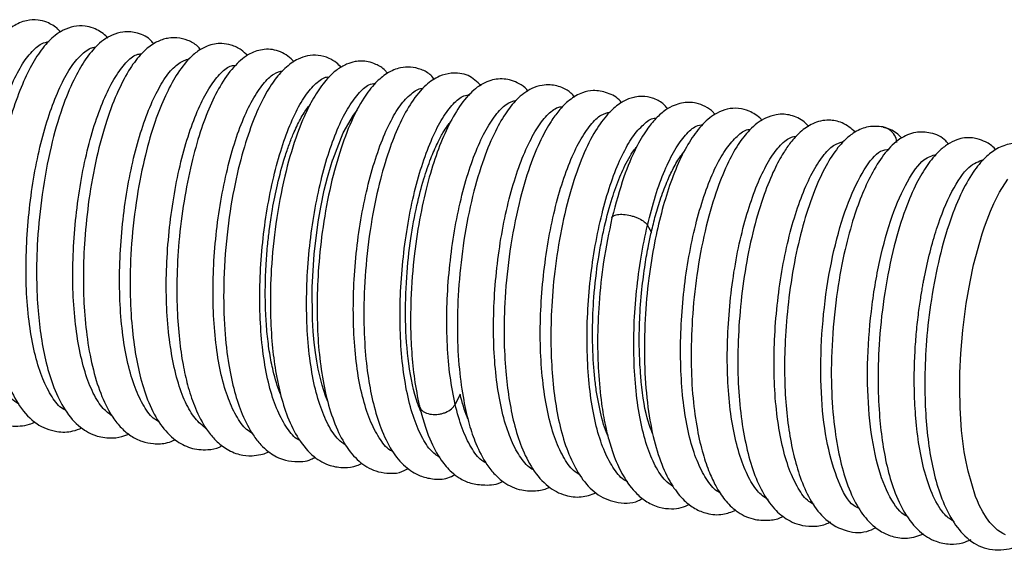
# Paper-space layout '_Dimetric' of a CAD drawing. Units: millimetres. Extents: x -513 to 39, y 4 to 199.
# Drawn here: x -158 to -79, y 39 to 82 of the extents above; entities that cross this region are included whole.
import ezdxf

# ---------------------------------------------------------------- set-up
doc = ezdxf.new("R2010")
doc.units = ezdxf.units.MM

psp = doc.layouts.new('_Dimetric')

# ---------------------------------------------------------------- linework, layer by layer
at = {"color": 7, "linetype": 'Continuous', "lineweight": 25}
for p, q in [((-107.205, 64.546), (-107.516, 65.102)), ((-122.504, 51.565), (-122.911, 50.758))]:
    psp.add_line(p, q, dxfattribs=at)
at = {"color": 7, "linetype": 'Continuous', "lineweight": 25, "flags": 128}
for points in [[(-133.104, 51), (-133.276, 51.435), (-133.557, 52.309), (-133.862, 53.576), (-133.979, 54.21), (-134.087, 54.923), (-134.184, 55.718), (-134.264, 56.597), (-134.323, 57.561), (-134.351, 60.139), (-134.198, 62.776), (-133.872, 65.376), (-133.671, 66.526), (-133.383, 67.89), (-133.126, 68.921), (-132.842, 69.913), (-132.757, 70.184), (-132.73, 70.267), (-132.714, 70.316), (-132.711, 70.328), (-132.71, 70.331), (-132.709, 70.332), (-132.709, 70.332), (-132.709, 70.332), (-132.709, 70.332), (-132.709, 70.332), (-132.709, 70.332), (-132.709, 70.332), (-132.709, 70.332), (-131.862, 72.489), (-131.053, 73.909), (-130.724, 74.317)], [(-78.856, 40.326), (-79.082, 40.427), (-79.511, 40.707), (-80.111, 41.312), (-80.388, 41.688), (-80.679, 42.162), (-80.956, 42.703), (-81.105, 43.038), (-81.248, 43.39), (-81.858, 45.409), (-82.02, 46.17), (-82.159, 46.97), (-82.275, 47.808), (-82.369, 48.677), (-82.441, 49.574), (-82.491, 50.495), (-82.524, 52.044), (-82.509, 53.283), (-82.44, 54.838), (-82.285, 56.696), (-82.008, 58.825), (-81.699, 60.57), (-81.407, 61.913), (-80.721, 64.399), (-80.531, 64.97), (-80.334, 65.517), (-80.059, 66.215), (-79.786, 66.838), (-79.327, 67.745), (-78.676, 68.771)]]:
    psp.add_lwpolyline(points, dxfattribs=at)
at = {"color": 7, "linetype": 'Continuous', "lineweight": 25}
for points, knots in [([(-154.504, 80.543), (-154.567, 80.627), (-154.735, 80.852), (-155.107, 81.097), (-155.644, 81.379), (-156.348, 81.549), (-157.303, 81.5), (-158.256, 81.082), (-159.029, 80.455), (-159.781, 79.616), (-160.539, 78.46), (-161.297, 76.899), (-161.991, 75.043), (-162.624, 72.868), (-163.185, 70.325), (-163.631, 67.388), (-163.883, 64.205), (-163.907, 61.069), (-163.715, 58.228), (-163.33, 55.756), (-162.746, 53.579), (-161.944, 51.715), (-160.982, 50.33), (-159.982, 49.526), (-159.144, 49.169), (-158.424, 49.015), (-157.703, 49.013), (-157.062, 49.112), (-156.673, 49.287), (-156.525, 49.354)], [0, 0, 0, 0, 0.010483, 0.027858, 0.045251, 0.069521, 0.100265, 0.138527, 0.170269, 0.200013, 0.243182, 0.285391, 0.329017, 0.374393, 0.423078, 0.476133, 0.533657, 0.59082, 0.64433, 0.694269, 0.744507, 0.797493, 0.848884, 0.891615, 0.915611, 0.936063, 0.960002, 0.984817, 1, 1, 1, 1]), ([(-150.707, 80.059), (-150.759, 80.119), (-150.942, 80.331), (-151.318, 80.602), (-151.886, 80.892), (-152.594, 81.062), (-153.437, 81.03), (-154.252, 80.738), (-155.095, 80.185), (-155.934, 79.32), (-156.845, 77.912), (-157.676, 76.14), (-158.454, 73.953), (-159.147, 71.347), (-159.698, 68.363), (-160.056, 65.125), (-160.189, 61.799), (-160.072, 58.684), (-159.734, 56.099), (-159.278, 54.072), (-158.666, 52.228), (-157.773, 50.489), (-156.52, 49.142), (-154.952, 48.516), (-153.661, 48.531), (-153.013, 48.782), (-152.775, 48.874)], [0, 0, 0, 0, 0.008055, 0.028227, 0.047972, 0.07071, 0.100719, 0.12991, 0.155222, 0.200736, 0.246841, 0.294213, 0.344345, 0.397378, 0.45305, 0.510342, 0.569132, 0.628962, 0.682101, 0.725354, 0.765925, 0.82001, 0.879702, 0.934358, 0.97598, 1, 1, 1, 1]), ([(-147.041, 79.604), (-147.101, 79.685), (-147.438, 80.136), (-148.069, 80.401), (-148.908, 80.581), (-149.603, 80.564), (-150.561, 80.297), (-151.638, 79.5), (-152.609, 78.246), (-153.501, 76.659), (-154.429, 74.405), (-155.323, 71.334), (-155.993, 67.703), (-156.359, 64.079), (-156.442, 60.924), (-156.318, 58.313), (-156.054, 56.064), (-155.644, 53.984), (-155.039, 52.009), (-154.152, 50.208), (-153.001, 48.898), (-151.687, 48.176), (-150.402, 48.029), (-149.536, 48.15), (-149.135, 48.347), (-149.038, 48.395)], [0, 0, 0, 0, 0.009604, 0.053938, 0.072468, 0.094042, 0.124862, 0.177071, 0.219776, 0.266615, 0.322723, 0.387968, 0.45925, 0.523555, 0.579417, 0.626973, 0.669196, 0.713814, 0.761549, 0.813927, 0.870399, 0.919206, 0.95821, 0.9898, 1, 1, 1, 1]), ([(-157.838, 50.779), (-158.038, 50.91), (-158.554, 51.248), (-159.263, 52.354), (-159.951, 53.963), (-160.481, 55.972), (-160.834, 58.305), (-161.002, 60.878), (-160.993, 63.591), (-160.809, 66.356), (-160.451, 69.077), (-159.938, 71.655), (-159.299, 74.011), (-158.559, 76.065), (-157.741, 77.732), (-156.883, 78.931), (-156.086, 79.658), (-155.604, 79.749), (-155.399, 79.787)], [0, 0, 0, 0, 0.041202, 0.106273, 0.171387, 0.236401, 0.301349, 0.36641, 0.431527, 0.496551, 0.561497, 0.626548, 0.691666, 0.756701, 0.821645, 0.886686, 0.951804, 1, 1, 1, 1]), ([(-143.28, 79.148), (-143.362, 79.242), (-143.643, 79.564), (-144.298, 79.917), (-145.094, 80.115), (-145.756, 80.09), (-146.422, 79.94), (-147.155, 79.591), (-148.053, 78.838), (-148.983, 77.62), (-149.918, 75.86), (-150.836, 73.478), (-151.647, 70.536), (-152.238, 67.274), (-152.575, 64.078), (-152.693, 61.173), (-152.629, 58.474), (-152.37, 55.885), (-151.902, 53.47), (-151.225, 51.363), (-150.451, 49.859), (-149.653, 48.864), (-148.879, 48.213), (-147.994, 47.772), (-147.005, 47.575), (-146.08, 47.614), (-145.521, 47.842), (-145.313, 47.927)], [0, 0, 0, 0, 0.012305, 0.042189, 0.071608, 0.09346, 0.108321, 0.13969, 0.177929, 0.223125, 0.275409, 0.332729, 0.394286, 0.456834, 0.513447, 0.563794, 0.611017, 0.661276, 0.714694, 0.767445, 0.818306, 0.850792, 0.881622, 0.91323, 0.94383, 0.979131, 1, 1, 1, 1]), ([(-139.515, 78.659), (-139.679, 78.819), (-140.053, 79.185), (-140.79, 79.525), (-141.525, 79.65), (-142.179, 79.606), (-142.819, 79.422), (-143.466, 79.075), (-144.308, 78.369), (-145.227, 77.164), (-146.13, 75.468), (-146.973, 73.361), (-147.762, 70.652), (-148.42, 67.336), (-148.84, 63.74), (-148.969, 60.295), (-148.839, 57.364), (-148.542, 54.927), (-148.098, 52.777), (-147.448, 50.784), (-146.549, 49.103), (-145.406, 47.883), (-144.331, 47.323), (-143.406, 47.123), (-142.62, 47.132), (-141.986, 47.198), (-141.623, 47.425), (-141.554, 47.469)], [0, 0, 0, 0, 0.022997, 0.052361, 0.077519, 0.097492, 0.117556, 0.142367, 0.174582, 0.226033, 0.273939, 0.324842, 0.381552, 0.444301, 0.511168, 0.572239, 0.626376, 0.673649, 0.718409, 0.768043, 0.821628, 0.873833, 0.917474, 0.938501, 0.961608, 0.992597, 1, 1, 1, 1]), ([(-154.097, 50.294), (-154.166, 50.325), (-154.561, 50.501), (-155.189, 51.318), (-155.936, 52.742), (-156.529, 54.611), (-156.963, 56.807), (-157.216, 59.283), (-157.278, 61.949), (-157.163, 64.704), (-156.88, 67.458), (-156.436, 70.114), (-155.846, 72.569), (-155.142, 74.754), (-154.354, 76.593), (-153.509, 78.031), (-152.645, 78.93), (-152.032, 79.353), (-151.734, 79.327), (-151.705, 79.324)], [0, 0, 0, 0, 0.013818, 0.078999, 0.14426, 0.209613, 0.27491, 0.340094, 0.405345, 0.470695, 0.536002, 0.601191, 0.666431, 0.731778, 0.797093, 0.862288, 0.927517, 0.99286, 1, 1, 1, 1]), ([(-150.364, 49.839), (-150.605, 50.013), (-151.159, 50.412), (-151.896, 51.603), (-152.556, 53.291), (-153.055, 55.366), (-153.385, 57.732), (-153.536, 60.322), (-153.495, 63.052), (-153.277, 65.817), (-152.899, 68.525), (-152.373, 71.086), (-151.715, 73.395), (-150.957, 75.379), (-150.131, 76.992), (-149.271, 78.141), (-148.548, 78.757), (-148.14, 78.797), (-148.006, 78.81)], [0, 0, 0, 0, 0.050666, 0.116129, 0.1816, 0.24719, 0.312778, 0.378248, 0.443708, 0.509291, 0.574887, 0.640367, 0.70582, 0.771395, 0.836996, 0.902485, 0.967932, 1, 1, 1, 1]), ([(-135.782, 78.161), (-136.122, 78.473), (-136.77, 79.067), (-138.182, 79.253), (-139.443, 78.836), (-140.553, 77.926), (-141.608, 76.504), (-142.535, 74.691), (-143.339, 72.557), (-144.054, 69.988), (-144.645, 67.018), (-145.043, 63.861), (-145.206, 60.804), (-145.165, 58.077), (-144.974, 55.731), (-144.675, 53.763), (-144.269, 52.012), (-143.679, 50.292), (-142.965, 48.941), (-142.154, 47.916), (-141.281, 47.173), (-140.236, 46.717), (-139.264, 46.612), (-138.522, 46.729), (-138.071, 46.837), (-137.875, 46.946), (-137.835, 46.968)], [0, 0, 0, 0, 0.0476357, 0.0908206, 0.1315267, 0.1807968, 0.2342668, 0.284869, 0.3343686, 0.3872567, 0.4438651, 0.5019416, 0.555791, 0.6052826, 0.6503355, 0.6907975, 0.7271016, 0.7688436, 0.8204035, 0.8507772, 0.8858305, 0.9246859, 0.9567675, 0.9791052, 0.9957161, 1, 1, 1, 1]), ([(-146.602, 49.366), (-146.721, 49.426), (-147.162, 49.65), (-147.826, 50.552), (-148.551, 52.049), (-149.12, 53.974), (-149.527, 56.217), (-149.754, 58.724), (-149.79, 61.409), (-149.648, 64.17), (-149.339, 66.915), (-148.874, 69.55), (-148.266, 71.971), (-147.547, 74.104), (-146.748, 75.889), (-145.899, 77.245), (-145.028, 78.144), (-144.469, 78.321), (-144.189, 78.41)], [0, 0, 0, 0, 0.023947, 0.088948, 0.153992, 0.219146, 0.284275, 0.349282, 0.414317, 0.479466, 0.544602, 0.609617, 0.674641, 0.739783, 0.804927, 0.869952, 0.93497, 1, 1, 1, 1]), ([(-132.023, 77.723), (-132.146, 77.849), (-132.427, 78.135), (-133.055, 78.506), (-133.847, 78.723), (-134.707, 78.677), (-135.643, 78.355), (-136.545, 77.693), (-137.442, 76.65), (-138.288, 75.271), (-139.114, 73.431), (-139.925, 71.006), (-140.667, 67.936), (-141.234, 64.261), (-141.481, 60.389), (-141.402, 56.858), (-141.081, 54.011), (-140.597, 51.772), (-139.958, 49.878), (-139.227, 48.476), (-138.505, 47.549), (-137.926, 47.01), (-137.34, 46.621), (-136.626, 46.305), (-135.653, 46.155), (-134.753, 46.174), (-134.218, 46.48), (-134.115, 46.539)], [0, 0, 0, 0, 0.0178274, 0.0408151, 0.0708115, 0.0986158, 0.1244896, 0.1678532, 0.209225, 0.2532793, 0.3008845, 0.354779, 0.4151614, 0.4819209, 0.5534786, 0.6183327, 0.6743384, 0.721662, 0.7678771, 0.8180497, 0.8480456, 0.8728886, 0.8931618, 0.9151592, 0.947417, 0.9898285, 1, 1, 1, 1]), ([(-128.329, 77.246), (-128.39, 77.328), (-128.641, 77.662), (-129.179, 77.95), (-129.804, 78.178), (-130.416, 78.243), (-130.979, 78.192), (-131.642, 77.988), (-132.347, 77.571), (-133.152, 76.848), (-133.956, 75.803), (-134.832, 74.232), (-135.737, 72.005), (-136.607, 68.96), (-137.288, 65.365), (-137.657, 61.717), (-137.727, 58.532), (-137.602, 55.895), (-137.34, 53.641), (-136.933, 51.585), (-136.326, 49.66), (-135.449, 47.885), (-134.31, 46.554), (-133.065, 45.839), (-131.819, 45.665), (-130.944, 45.768), (-130.5, 45.979), (-130.357, 46.047)], [0, 0, 0, 0, 0.009785, 0.040272, 0.06242, 0.079329, 0.097863, 0.122511, 0.151913, 0.178891, 0.222905, 0.268644, 0.323529, 0.38773, 0.458897, 0.523701, 0.58034, 0.628815, 0.671014, 0.715043, 0.762125, 0.813853, 0.870254, 0.917806, 0.953293, 0.98507, 1, 1, 1, 1]), ([(-142.823, 48.815), (-143.128, 49.059), (-143.741, 49.549), (-144.52, 50.881), (-145.158, 52.63), (-145.631, 54.755), (-145.934, 57.162), (-146.058, 59.777), (-145.992, 62.517), (-145.748, 65.279), (-145.345, 67.971), (-144.8, 70.502), (-144.126, 72.771), (-143.356, 74.699), (-142.522, 76.248), (-141.66, 77.323), (-140.973, 77.869), (-140.603, 77.877), (-140.504, 77.879)], [0, 0, 0, 0, 0.0644561, 0.1295544, 0.194618, 0.2598018, 0.3250175, 0.3901261, 0.4551836, 0.5203587, 0.5855778, 0.6506969, 0.7157499, 0.7809156, 0.8461372, 0.911267, 0.976317, 1, 1, 1, 1]), ([(-139.137, 48.439), (-139.294, 48.533), (-139.77, 48.819), (-140.454, 49.817), (-141.165, 51.358), (-141.713, 53.331), (-142.085, 55.632), (-142.281, 58.174), (-142.3, 60.871), (-142.136, 63.635), (-141.795, 66.366), (-141.304, 68.971), (-140.684, 71.368), (-139.954, 73.461), (-139.142, 75.169), (-138.287, 76.441), (-137.453, 77.266), (-136.932, 77.395), (-136.69, 77.455)], [0, 0, 0, 0, 0.0320527, 0.0972239, 0.1623175, 0.2273143, 0.2924026, 0.3575735, 0.4226773, 0.4876754, 0.5527531, 0.6179226, 0.6830363, 0.7480373, 0.8131045, 0.8782715, 0.9433946, 1, 1, 1, 1]), ([(-124.562, 76.743), (-124.654, 76.863), (-124.93, 77.226), (-125.616, 77.579), (-126.453, 77.782), (-127.207, 77.722), (-127.844, 77.522), (-128.518, 77.166), (-129.35, 76.465), (-130.3, 75.232), (-131.259, 73.415), (-132.185, 70.942), (-132.986, 67.946), (-133.569, 64.678), (-133.885, 61.483), (-133.982, 58.601), (-133.906, 55.964), (-133.657, 53.48), (-133.21, 51.181), (-132.562, 49.137), (-131.717, 47.442), (-130.832, 46.362), (-129.975, 45.739), (-129.217, 45.392), (-128.345, 45.23), (-127.429, 45.228), (-126.882, 45.514), (-126.649, 45.635)], [0, 0, 0, 0, 0.014824, 0.044591, 0.073456, 0.100281, 0.119014, 0.140721, 0.179353, 0.225618, 0.279701, 0.338311, 0.400161, 0.462441, 0.518841, 0.569171, 0.615714, 0.663872, 0.714002, 0.764687, 0.815342, 0.865336, 0.889806, 0.914781, 0.94358, 0.975959, 1, 1, 1, 1]), ([(-120.824, 76.257), (-121.15, 76.567), (-121.807, 77.192), (-123.121, 77.34), (-124.299, 77.013), (-125.329, 76.308), (-126.393, 75.028), (-127.328, 73.315), (-128.16, 71.279), (-128.946, 68.715), (-129.626, 65.53), (-130.08, 61.969), (-130.255, 58.468), (-130.169, 55.411), (-129.889, 52.9), (-129.466, 50.745), (-128.86, 48.755), (-128.031, 47.033), (-126.985, 45.763), (-125.849, 45.035), (-124.65, 44.752), (-123.681, 44.738), (-123.107, 45.037), (-122.914, 45.138)], [0, 0, 0, 0, 0.044803, 0.090316, 0.12252, 0.166555, 0.220885, 0.270019, 0.31922, 0.374221, 0.435001, 0.501329, 0.56411, 0.619887, 0.668828, 0.712935, 0.760956, 0.813689, 0.863816, 0.907413, 0.940443, 0.97993, 1, 1, 1, 1]), ([(-135.319, 47.877), (-135.37, 47.897), (-135.75, 48.044), (-136.368, 48.82), (-137.137, 50.174), (-137.755, 51.983), (-138.211, 54.138), (-138.48, 56.592), (-138.57, 59.237), (-138.483, 61.984), (-138.222, 64.743), (-137.792, 67.412), (-137.22, 69.901), (-136.533, 72.134), (-135.755, 74.026), (-134.913, 75.501), (-134.05, 76.475), (-133.4, 76.963), (-133.067, 76.954), (-133.004, 76.952)], [0, 0, 0, 0, 0.010078, 0.075014, 0.140071, 0.205105, 0.270017, 0.334953, 0.400004, 0.465044, 0.529964, 0.594891, 0.659937, 0.724981, 0.789907, 0.854825, 0.919863, 0.984915, 1, 1, 1, 1]), ([(-131.678, 47.506), (-131.872, 47.636), (-132.38, 47.98), (-133.084, 49.078), (-133.772, 50.686), (-134.297, 52.707), (-134.643, 55.05), (-134.811, 57.623), (-134.802, 60.335), (-134.614, 63.101), (-134.25, 65.819), (-133.737, 68.397), (-133.098, 70.753), (-132.355, 72.798), (-131.535, 74.448), (-130.676, 75.643), (-129.908, 76.355), (-129.454, 76.438), (-129.277, 76.47)], [0, 0, 0, 0, 0.040314, 0.105937, 0.17151, 0.236966, 0.302482, 0.368102, 0.433684, 0.499146, 0.564651, 0.630267, 0.695857, 0.761326, 0.826821, 0.892433, 0.958031, 1, 1, 1, 1]), ([(-117.054, 75.819), (-117.089, 75.862), (-117.299, 76.117), (-117.744, 76.409), (-118.351, 76.69), (-119.215, 76.853), (-120.302, 76.694), (-121.493, 75.937), (-122.565, 74.667), (-123.536, 72.955), (-124.365, 70.965), (-125.097, 68.628), (-125.72, 65.883), (-126.214, 62.675), (-126.455, 59.669), (-126.491, 57.027), (-126.402, 54.879), (-126.187, 52.688), (-125.921, 51.355), (-125.784, 50.665)], [0, 0, 0, 0, 0.007748, 0.046351, 0.079474, 0.10745, 0.165791, 0.232798, 0.30776, 0.380496, 0.449769, 0.52066, 0.595569, 0.674995, 0.766911, 0.818936, 0.875077, 0.935433, 1, 1, 1, 1]), ([(-127.897, 46.988), (-127.974, 47.023), (-128.377, 47.205), (-129.008, 48.046), (-129.755, 49.473), (-130.348, 51.341), (-130.779, 53.542), (-131.023, 56.028), (-131.084, 58.695), (-130.97, 61.451), (-130.685, 64.204), (-130.234, 66.852), (-129.642, 69.306), (-128.939, 71.491), (-128.15, 73.327), (-127.303, 74.742), (-126.439, 75.639), (-125.813, 76.065), (-125.503, 76.033), (-125.462, 76.028)], [0, 0, 0, 0, 0.015305, 0.080217, 0.145248, 0.210285, 0.275205, 0.340108, 0.405132, 0.470175, 0.535105, 0.600001, 0.665017, 0.730064, 0.795005, 0.859894, 0.924901, 0.989952, 1, 1, 1, 1]), ([(-113.317, 75.345), (-113.422, 75.459), (-113.702, 75.763), (-114.199, 76.045), (-114.746, 76.25), (-115.358, 76.343), (-116.03, 76.301), (-116.956, 76.005), (-117.976, 75.236), (-118.937, 74.008), (-119.859, 72.352), (-120.795, 70.04), (-121.657, 67.033), (-122.304, 63.533), (-122.675, 59.962), (-122.774, 56.594), (-122.616, 53.618), (-122.273, 51.163), (-121.819, 49.205), (-121.224, 47.449), (-120.517, 46.09), (-119.742, 45.13), (-118.87, 44.372), (-117.71, 43.837), (-116.412, 43.824), (-115.64, 43.963), (-115.338, 44.138), (-115.329, 44.143)], [0, 0, 0, 0, 0.015187, 0.040398, 0.059735, 0.077571, 0.099649, 0.129405, 0.177411, 0.220943, 0.269958, 0.326734, 0.391179, 0.457334, 0.520159, 0.579509, 0.635463, 0.686118, 0.729353, 0.768213, 0.818808, 0.849006, 0.877775, 0.927903, 0.967613, 0.999059, 1, 1, 1, 1]), ([(-109.597, 74.893), (-109.625, 74.931), (-109.907, 75.323), (-110.506, 75.618), (-111.278, 75.845), (-111.984, 75.882), (-112.797, 75.718), (-113.748, 75.174), (-114.586, 74.323), (-115.339, 73.278), (-116.109, 71.886), (-116.999, 69.734), (-117.869, 66.748), (-118.554, 63.151), (-118.944, 59.457), (-119.026, 56.19), (-118.891, 53.502), (-118.619, 51.233), (-118.208, 49.178), (-117.606, 47.251), (-116.724, 45.493), (-115.545, 44.15), (-114.224, 43.446), (-112.814, 43.266), (-112.026, 43.537), (-111.637, 43.671)], [0, 0, 0, 0, 0.004649, 0.046928, 0.066502, 0.08543, 0.116013, 0.156826, 0.19366, 0.22323, 0.267714, 0.321431, 0.384375, 0.455572, 0.521861, 0.579739, 0.629433, 0.672152, 0.716119, 0.763031, 0.814409, 0.871042, 0.921411, 0.961218, 1, 1, 1, 1]), ([(-124.121, 46.489), (-124.386, 46.679), (-124.963, 47.093), (-125.715, 48.332), (-126.372, 50.028), (-126.871, 52.102), (-127.201, 54.469), (-127.343, 57.067), (-127.299, 59.798), (-127.081, 62.563), (-126.703, 65.272), (-126.171, 67.824), (-125.51, 70.125), (-124.752, 72.11), (-123.927, 73.723), (-123.066, 74.856), (-122.323, 75.468), (-121.896, 75.507), (-121.742, 75.521)], [0, 0, 0, 0, 0.0549465, 0.1197725, 0.1847076, 0.2497042, 0.3146137, 0.3794375, 0.4443626, 0.50936, 0.5742799, 0.6391034, 0.7040181, 0.7690152, 0.8339454, 0.8987701, 0.9636743, 1, 1, 1, 1]), ([(-122.911, 50.758), (-123.055, 51.488), (-123.345, 52.948), (-123.56, 55.474), (-123.603, 58.151), (-123.455, 60.914), (-123.139, 63.655), (-122.671, 66.287), (-122.066, 68.716), (-121.345, 70.84), (-120.543, 72.607), (-119.693, 73.952), (-118.829, 74.861), (-118.276, 75.028), (-118.004, 75.11)], [0, 0, 0, 0, 0.083598, 0.167112, 0.250481, 0.333933, 0.41754, 0.501117, 0.584537, 0.667989, 0.751588, 0.835173, 0.918604, 1, 1, 1, 1]), ([(-105.893, 74.397), (-106.015, 74.548), (-106.331, 74.943), (-107.075, 75.283), (-107.844, 75.426), (-108.459, 75.371), (-109.1, 75.198), (-109.831, 74.813), (-110.76, 73.977), (-111.74, 72.628), (-112.733, 70.655), (-113.666, 67.983), (-114.432, 64.84), (-114.963, 61.518), (-115.227, 58.344), (-115.269, 55.51), (-115.144, 52.952), (-114.86, 50.586), (-114.398, 48.413), (-113.727, 46.469), (-112.841, 44.839), (-111.672, 43.545), (-110.066, 42.823), (-108.684, 42.79), (-108.015, 43.181), (-107.904, 43.246)], [0, 0, 0, 0, 0.019237, 0.050064, 0.07765, 0.097404, 0.111092, 0.143062, 0.18321, 0.23217, 0.289689, 0.350603, 0.413829, 0.475917, 0.53174, 0.581452, 0.62783, 0.674778, 0.72247, 0.771725, 0.822933, 0.875407, 0.929296, 0.988256, 1, 1, 1, 1]), ([(-102.099, 73.942), (-102.143, 74), (-102.358, 74.287), (-102.85, 74.592), (-103.747, 74.942), (-104.613, 74.937), (-105.438, 74.681), (-106.111, 74.304), (-106.854, 73.659), (-107.65, 72.675), (-108.519, 71.188), (-109.498, 68.89), (-110.056, 66.812), (-110.36, 65.68)], [0, 0, 0, 0, 0.018635, 0.091604, 0.153821, 0.25402, 0.307111, 0.375869, 0.464892, 0.555174, 0.67457, 0.822921, 1, 1, 1, 1]), ([(-136.883, 51.567), (-136.892, 51.589), (-137.12, 52.138), (-137.374, 52.991), (-137.625, 54.13), (-137.754, 54.852), (-137.863, 55.605), (-137.952, 56.388), (-138.021, 57.197), (-138.093, 58.442), (-138.118, 60.061), (-138.048, 61.94), (-137.925, 63.493), (-137.763, 64.892), (-137.628, 65.791), (-137.541, 66.297), (-137.534, 66.339), (-137.532, 66.353), (-137.531, 66.355), (-137.531, 66.356), (-137.531, 66.356), (-137.531, 66.356), (-137.415, 67.027), (-137.117, 68.5), (-136.649, 70.225), (-136.199, 71.549), (-135.882, 72.352), (-135.58, 73.024), (-135.202, 73.76), (-134.832, 74.372), (-134.561, 74.685), (-134.491, 74.766)], [0, 0, 0, 0, 0.0039085, 0.097093, 0.1281556, 0.159207, 0.1902636, 0.2213382, 0.2524352, 0.2835529, 0.3614754, 0.427799, 0.4824889, 0.5255929, 0.5771442, 0.5803405, 0.5816675, 0.5818207, 0.5818962, 0.5819056, 0.5819103, 0.5819109, 0.5819124, 0.6565134, 0.7497857, 0.7960835, 0.840303, 0.8716142, 0.9075379, 0.9759675, 1, 1, 1, 1]), ([(-116.603, 45.502), (-116.615, 45.506), (-116.957, 45.625), (-117.553, 46.311), (-118.342, 47.593), (-118.973, 49.372), (-119.446, 51.492), (-119.749, 53.9), (-119.867, 56.521), (-119.795, 59.263), (-119.551, 62.026), (-119.149, 64.717), (-118.598, 67.241), (-117.921, 69.499), (-117.15, 71.428), (-116.317, 72.977), (-115.454, 74.04), (-114.76, 74.571), (-114.383, 74.577), (-114.277, 74.579)], [0, 0, 0, 0, 0.002275, 0.067117, 0.131859, 0.196686, 0.261599, 0.326452, 0.391196, 0.456012, 0.520924, 0.585786, 0.650533, 0.715339, 0.780248, 0.84512, 0.909872, 0.974668, 1, 1, 1, 1]), ([(-112.925, 45.13), (-113.094, 45.231), (-113.582, 45.525), (-114.277, 46.532), (-114.985, 48.084), (-115.525, 50.073), (-115.897, 52.375), (-116.094, 54.916), (-116.11, 57.615), (-115.937, 60.38), (-115.595, 63.11), (-115.105, 65.716), (-114.483, 68.109), (-113.748, 70.185), (-112.936, 71.891), (-112.081, 73.164), (-111.254, 73.978), (-110.741, 74.093), (-110.505, 74.146)], [0, 0, 0, 0, 0.034485, 0.099565, 0.164523, 0.2295, 0.294593, 0.35968, 0.424648, 0.489615, 0.554702, 0.619795, 0.684772, 0.749731, 0.81481, 0.879909, 0.944895, 1, 1, 1, 1]), ([(-98.335, 73.457), (-98.364, 73.495), (-98.517, 73.698), (-98.858, 73.944), (-99.459, 74.293), (-100.221, 74.487), (-101.122, 74.427), (-102.137, 74.026), (-103.088, 73.245), (-104.075, 71.969), (-104.96, 70.33), (-105.748, 68.338), (-106.42, 66.104), (-106.988, 63.614), (-107.453, 60.754), (-107.747, 57.484), (-107.794, 54.092), (-107.572, 50.903), (-107.103, 48.169), (-106.422, 45.948), (-105.577, 44.244), (-104.678, 43.11), (-103.75, 42.392), (-102.695, 41.972), (-101.517, 41.869), (-100.795, 42.159), (-100.458, 42.294)], [0, 0, 0, 0, 0.004778, 0.025222, 0.043638, 0.072738, 0.102645, 0.131201, 0.179071, 0.226204, 0.275242, 0.324057, 0.37119, 0.417863, 0.469761, 0.527716, 0.590546, 0.651075, 0.708336, 0.762793, 0.814657, 0.858872, 0.892606, 0.925269, 0.965212, 1, 1, 1, 1]), ([(-125.562, 49.963), (-125.683, 50.253), (-126.143, 51.354), (-126.66, 53.852), (-126.931, 57.36), (-126.834, 60.82), (-126.5, 63.946), (-126.013, 66.609), (-125.451, 68.745), (-124.887, 70.389), (-124.366, 71.6), (-123.914, 72.452), (-123.55, 73.014), (-123.32, 73.321), (-123.212, 73.442), (-123.194, 73.462)], [0, 0, 0, 0, 0.050376, 0.191712, 0.321693, 0.440854, 0.548972, 0.645793, 0.731588, 0.806394, 0.870063, 0.92253, 0.963814, 0.993952, 1, 1, 1, 1]), ([(-109.083, 44.564), (-109.154, 44.592), (-109.553, 44.751), (-110.19, 45.541), (-110.958, 46.897), (-111.575, 48.709), (-112.022, 50.88), (-112.289, 53.337), (-112.379, 55.982), (-112.292, 58.729), (-112.023, 61.487), (-111.59, 64.153), (-111.018, 66.642), (-110.331, 68.874), (-109.55, 70.749), (-108.707, 72.215), (-107.844, 73.19), (-107.195, 73.679), (-106.865, 73.662), (-106.803, 73.659)], [0, 0, 0, 0, 0.013928, 0.07872, 0.143549, 0.208275, 0.272942, 0.337725, 0.402557, 0.467293, 0.531957, 0.59673, 0.661564, 0.726311, 0.790973, 0.855736, 0.920571, 0.985328, 1, 1, 1, 1]), ([(-94.605, 72.997), (-94.725, 73.122), (-95.14, 73.556), (-95.785, 73.855), (-96.627, 73.991), (-97.307, 73.946), (-98.261, 73.637), (-99.317, 72.822), (-100.296, 71.556), (-101.198, 69.901), (-102.106, 67.609), (-102.95, 64.644), (-103.599, 61.191), (-103.964, 57.631), (-104.059, 54.278), (-103.914, 51.284), (-103.571, 48.808), (-103.111, 46.852), (-102.606, 45.377), (-102.021, 44.134), (-101.323, 43.067), (-100.37, 42.127), (-99.188, 41.536), (-97.903, 41.447), (-97.075, 41.58), (-96.699, 41.779), (-96.622, 41.82)], [0, 0, 0, 0, 0.016898, 0.058707, 0.075971, 0.098238, 0.129509, 0.180702, 0.224373, 0.272224, 0.327751, 0.390928, 0.456683, 0.51918, 0.578433, 0.634323, 0.68543, 0.729363, 0.76753, 0.797894, 0.834532, 0.873612, 0.921942, 0.959986, 0.991782, 1, 1, 1, 1]), ([(-90.873, 72.526), (-91.204, 72.817), (-91.677, 73.232), (-92.445, 73.453), (-93.298, 73.542), (-94.23, 73.316), (-95.254, 72.632), (-96.027, 71.788), (-96.721, 70.775), (-97.428, 69.457), (-98.241, 67.483), (-99.027, 64.897), (-99.668, 61.838), (-100.095, 58.638), (-100.301, 55.473), (-100.283, 52.473), (-100.047, 49.747), (-99.626, 47.345), (-99.031, 45.264), (-98.248, 43.53), (-97.296, 42.242), (-96.294, 41.479), (-95.294, 41.083), (-94.331, 40.965), (-93.457, 41.064), (-92.97, 41.298), (-92.828, 41.366)], [0, 0, 0, 0, 0.0440038, 0.0626929, 0.0792597, 0.1266197, 0.1660275, 0.1998645, 0.2273542, 0.2673035, 0.3169104, 0.3750107, 0.4332939, 0.4902682, 0.5458529, 0.5996853, 0.6517041, 0.7020673, 0.7514838, 0.800659, 0.848713, 0.8925849, 0.9180938, 0.950564, 0.985543, 1, 1, 1, 1]), ([(-107.516, 65.102), (-107.31, 65.9), (-106.898, 67.495), (-106.147, 69.521), (-105.331, 71.185), (-104.472, 72.363), (-103.709, 73.05), (-103.261, 73.13), (-103.088, 73.16)], [0, 0, 0, 0, 0.178043, 0.3559073, 0.5334633, 0.7111936, 0.889256, 1, 1, 1, 1]), ([(-101.676, 43.676), (-101.767, 43.719), (-102.184, 43.913), (-102.828, 44.771), (-103.575, 46.2), (-104.168, 48.068), (-104.592, 50.282), (-104.831, 52.774), (-104.893, 55.441), (-104.778, 58.196), (-104.487, 60.947), (-104.031, 63.591), (-103.44, 66.046), (-102.736, 68.231), (-101.946, 70.052), (-101.096, 71.455), (-100.233, 72.347), (-99.619, 72.776), (-99.324, 72.742), (-99.296, 72.739)], [0, 0, 0, 0, 0.018299, 0.083296, 0.148359, 0.213341, 0.278231, 0.343217, 0.408281, 0.473273, 0.538163, 0.603139, 0.668203, 0.733204, 0.798097, 0.863062, 0.928124, 0.993135, 1, 1, 1, 1]), ([(-88.644, 72.957), (-89.095, 72.993), (-89.905, 73.058), (-90.967, 72.548), (-91.722, 71.929), (-92.467, 71.094), (-93.277, 69.833), (-94.174, 67.881), (-95.013, 65.405), (-95.718, 62.517), (-96.218, 59.395), (-96.495, 56.315), (-96.568, 53.489), (-96.47, 50.96), (-96.221, 48.722), (-95.837, 46.708), (-95.294, 44.834), (-94.525, 43.092), (-93.433, 41.568), (-91.841, 40.59), (-90.278, 40.407), (-89.457, 40.788), (-89.206, 40.905)], [0, 0, 0, 0, 0.0520308, 0.0934164, 0.1241799, 0.1478701, 0.1989871, 0.2556707, 0.3147433, 0.3757667, 0.4377954, 0.4958246, 0.5491256, 0.5981071, 0.6449131, 0.6899471, 0.7366717, 0.7881036, 0.8452144, 0.9105221, 0.9726952, 1, 1, 1, 1]), ([(-83.423, 71.596), (-83.491, 71.677), (-83.872, 72.137), (-84.726, 72.523), (-86.135, 72.601), (-87.398, 72.035), (-88.494, 70.964), (-89.474, 69.46), (-90.308, 67.692), (-91.052, 65.644), (-91.76, 63.047), (-92.375, 59.74), (-92.772, 55.968), (-92.841, 52.239), (-92.601, 49.061), (-92.169, 46.514), (-91.578, 44.394), (-90.8, 42.649), (-89.892, 41.411), (-88.948, 40.623), (-87.903, 40.144), (-86.632, 39.966), (-85.817, 40.248), (-85.382, 40.398)], [0, 0, 0, 0, 0.010396, 0.059026, 0.098024, 0.143809, 0.195421, 0.246575, 0.292604, 0.33779, 0.390761, 0.451972, 0.5214, 0.58949, 0.649599, 0.701791, 0.74982, 0.800566, 0.847645, 0.884523, 0.917331, 0.955966, 1, 1, 1, 1]), ([(-88.65, 72.939), (-88.512, 72.905), (-88.284, 72.849), (-88.02, 72.645), (-87.778, 72.362), (-87.6, 72.04), (-87.595, 71.782), (-87.594, 71.719)], [0, 0, 0, 0, 0.24814, 0.409608, 0.571359, 0.895596, 1, 1, 1, 1]), ([(-87.167, 72.05), (-87.303, 72.195), (-87.735, 72.661), (-88.257, 72.833), (-88.615, 72.951)], [0, 0, 0, 0, 0.313468, 1, 1, 1, 1]), ([(-97.86, 43.12), (-98.154, 43.334), (-98.759, 43.773), (-99.533, 45.063), (-100.19, 46.761), (-100.689, 48.834), (-101.014, 51.208), (-101.149, 53.814), (-101.104, 56.545), (-100.887, 59.31), (-100.505, 62.016), (-99.967, 64.559), (-99.306, 66.86), (-98.548, 68.846), (-97.722, 70.451), (-96.86, 71.56), (-96.134, 72.163), (-95.724, 72.202), (-95.587, 72.215)], [0, 0, 0, 0, 0.060863, 0.125606, 0.190455, 0.255273, 0.319971, 0.384704, 0.449549, 0.514374, 0.57908, 0.643803, 0.708642, 0.773475, 0.838189, 0.902902, 0.967735, 1, 1, 1, 1]), ([(-94.17, 42.742), (-94.315, 42.817), (-94.783, 43.061), (-95.469, 43.991), (-96.19, 45.503), (-96.753, 47.442), (-97.152, 49.698), (-97.375, 52.209), (-97.407, 54.898), (-97.258, 57.66), (-96.942, 60.402), (-96.473, 63.032), (-95.862, 65.449), (-95.14, 67.568), (-94.337, 69.336), (-93.487, 70.679), (-92.629, 71.56), (-92.083, 71.721), (-91.816, 71.8)], [0, 0, 0, 0, 0.0292415, 0.0941127, 0.1589576, 0.2239229, 0.2889137, 0.3537947, 0.4186328, 0.4835897, 0.5485845, 0.6134759, 0.6783088, 0.7432566, 0.8082543, 0.8731563, 0.9379854, 1, 1, 1, 1]), ([(-79.657, 71.126), (-79.671, 71.145), (-79.878, 71.447), (-80.394, 71.733), (-81.03, 72.011), (-81.644, 72.104), (-82.186, 72.087), (-82.808, 71.942), (-83.497, 71.595), (-84.323, 70.928), (-85.155, 69.912), (-86.036, 68.406), (-86.946, 66.305), (-87.839, 63.366), (-88.557, 59.808), (-88.982, 56.123), (-89.093, 52.841), (-88.988, 50.125), (-88.742, 47.823), (-88.358, 45.738), (-87.785, 43.779), (-86.945, 41.976), (-85.823, 40.567), (-84.591, 39.782), (-83.336, 39.532), (-82.364, 39.617), (-81.837, 39.852), (-81.619, 39.949)], [0, 0, 0, 0, 0.002251, 0.034958, 0.059218, 0.076218, 0.093012, 0.115514, 0.143355, 0.17045, 0.215318, 0.259829, 0.313438, 0.376187, 0.447096, 0.513126, 0.570854, 0.62049, 0.663062, 0.706668, 0.753141, 0.803937, 0.85997, 0.909603, 0.945649, 0.977473, 1, 1, 1, 1]), ([(-110.692, 48.273), (-110.702, 48.292), (-110.949, 48.779), (-111.212, 49.8), (-111.504, 51.177), (-111.674, 52.303), (-111.8, 53.488), (-111.896, 54.957), (-111.931, 56.897), (-111.823, 59.494), (-111.545, 61.886), (-111.216, 63.763), (-110.864, 65.426), (-110.472, 66.878), (-110.046, 68.146), (-109.735, 68.952), (-109.261, 70.01), (-108.802, 70.855), (-108.445, 71.28), (-108.366, 71.374)], [0, 0, 0, 0, 0.003792, 0.097633, 0.14459, 0.19159, 0.238638, 0.285715, 0.359175, 0.451172, 0.561763, 0.614437, 0.661517, 0.755503, 0.795719, 0.83806, 0.876939, 0.972753, 1, 1, 1, 1]), ([(-107.205, 64.546), (-107.096, 64.991), (-106.86, 65.952), (-106.42, 67.362), (-105.921, 68.679), (-105.362, 69.838), (-104.903, 70.599), (-104.617, 70.929), (-104.538, 71.02)], [0, 0, 0, 0, 0.15503, 0.334986, 0.539651, 0.717162, 0.921634, 1, 1, 1, 1]), ([(-90.553, 42.42), (-90.707, 42.488), (-91.363, 42.778), (-92.274, 44.506), (-93.167, 47.408), (-93.646, 51.143), (-93.673, 55.321), (-93.291, 59.601), (-92.525, 63.637), (-91.452, 67.089), (-90.194, 69.662), (-89.044, 71.079), (-88.395, 71.151), (-88.169, 71.176)], [0, 0, 0, 0, 0.031052, 0.132588, 0.234353, 0.335922, 0.437559, 0.539301, 0.640811, 0.742545, 0.844192, 0.945689, 1, 1, 1, 1]), ([(-75.485, 70.07), (-75.62, 70.286), (-75.913, 70.754), (-76.607, 71.275), (-77.479, 71.625), (-78.311, 71.646), (-79.025, 71.47), (-79.714, 71.147), (-80.547, 70.499), (-81.519, 69.311), (-82.5, 67.557), (-83.446, 65.126), (-84.271, 62.134), (-84.886, 58.845), (-85.235, 55.572), (-85.341, 52.621), (-85.27, 50.008), (-85.051, 47.671), (-84.68, 45.544), (-84.132, 43.586), (-83.356, 41.798), (-82.315, 40.295), (-80.815, 39.209), (-79.017, 39.026), (-77.688, 39.41), (-77.086, 39.925), (-76.97, 40.024)], [0, 0, 0, 0, 0.023319, 0.050476, 0.079902, 0.109783, 0.128429, 0.148166, 0.184314, 0.228064, 0.279192, 0.33509, 0.393521, 0.453349, 0.508235, 0.557395, 0.601445, 0.643984, 0.685647, 0.728691, 0.775583, 0.826278, 0.88015, 0.934722, 0.987408, 1, 1, 1, 1]), ([(-86.641, 41.741), (-86.75, 41.8), (-87.353, 42.124), (-88.308, 43.474), (-89.269, 46.244), (-89.833, 49.833), (-89.969, 53.938), (-89.659, 58.225), (-88.976, 62.344), (-87.961, 65.955), (-86.73, 68.712), (-85.484, 70.471), (-84.723, 70.669), (-84.391, 70.756)], [0, 0, 0, 0, 0.02209, 0.122156, 0.222188, 0.322397, 0.422373, 0.522508, 0.622659, 0.722627, 0.82283, 0.922879, 1, 1, 1, 1]), ([(-82.958, 41.363), (-83.216, 41.528), (-83.843, 41.931), (-84.642, 43.31), (-85.332, 45.197), (-85.786, 47.347), (-86.052, 49.551), (-86.165, 51.696), (-86.163, 53.697), (-86.077, 55.498), (-85.955, 56.885), (-85.838, 57.901), (-85.745, 58.604), (-85.653, 59.226), (-85.566, 59.768), (-85.486, 60.231), (-85.414, 60.617), (-85.104, 62.224), (-84.42, 64.93), (-83.168, 67.93), (-81.838, 69.911), (-80.998, 70.204), (-80.605, 70.341)], [0, 0, 0, 0, 0.052999, 0.128947, 0.199224, 0.264022, 0.323384, 0.377194, 0.425388, 0.467998, 0.505091, 0.523819, 0.540742, 0.555855, 0.569156, 0.580642, 0.590312, 0.598165, 0.702395, 0.805998, 0.909256, 1, 1, 1, 1]), ([(-110.36, 65.68), (-110.601, 64.524), (-111.058, 62.333), (-111.419, 58.959), (-111.534, 55.991), (-111.46, 53.289), (-111.239, 51), (-110.932, 49.223), (-110.594, 47.816), (-110.146, 46.427), (-109.432, 44.899), (-108.566, 43.725), (-107.552, 42.917), (-106.603, 42.494), (-105.663, 42.379), (-104.828, 42.446), (-104.374, 42.666), (-104.163, 42.768)], [0, 0, 0, 0, 0.108262, 0.205183, 0.290838, 0.365421, 0.447352, 0.509082, 0.550528, 0.606177, 0.677212, 0.764921, 0.81605, 0.871998, 0.923456, 0.964378, 1, 1, 1, 1]), ([(-110.352, 65.678), (-110.353, 65.685), (-110.367, 65.772), (-110.228, 65.859), (-110.019, 65.938), (-109.737, 65.978), (-109.301, 65.96), (-108.819, 65.862), (-108.448, 65.74), (-108.106, 65.592), (-107.731, 65.372), (-107.588, 65.192), (-107.516, 65.102)], [0, 0, 0, 0, 0.010688, 0.152192, 0.222783, 0.293252, 0.434671, 0.576091, 0.646559, 0.717151, 0.858655, 1, 1, 1, 1]), ([(-105.474, 44.201), (-105.677, 44.338), (-106.194, 44.69), (-106.906, 45.795), (-107.593, 47.411), (-108.109, 49.449), (-108.454, 51.795), (-108.622, 54.366), (-108.612, 57.08), (-108.414, 59.841), (-108.056, 62.57), (-107.696, 64.257), (-107.516, 65.102)], [0, 0, 0, 0, 0.0668854, 0.1706763, 0.2742832, 0.3778511, 0.4816147, 0.5854148, 0.6890215, 0.7925264, 0.8962111, 1, 1, 1, 1]), ([(-107.083, 48.365), (-107.244, 48.781), (-107.723, 50.019), (-107.986, 52.114), (-108.12, 53.945), (-108.164, 54.984), (-108.179, 56.173), (-108.139, 57.866), (-107.993, 59.831), (-107.732, 61.825), (-107.466, 63.352), (-107.283, 64.191), (-107.205, 64.546)], [0, 0, 0, 0, 0.112309, 0.333872, 0.389476, 0.445049, 0.516692, 0.594217, 0.731222, 0.844625, 0.93426, 1, 1, 1, 1]), ([(-121.879, 49.602), (-121.903, 49.654), (-122.154, 50.2), (-122.338, 50.917), (-122.504, 51.565)], [0, 0, 0, 0, 0.096106, 1, 1, 1, 1]), ([(-125.784, 50.663), (-125.525, 49.729), (-125.059, 48.042), (-124.129, 46.367), (-123.313, 45.413), (-122.547, 44.828), (-121.642, 44.398), (-120.414, 44.27), (-119.552, 44.329), (-119.11, 44.611), (-119.102, 44.615)], [0, 0, 0, 0, 0.217364, 0.39244, 0.523077, 0.608165, 0.716915, 0.838293, 0.997319, 1, 1, 1, 1]), ([(-125.769, 50.667), (-125.741, 50.564), (-125.697, 50.4), (-125.507, 50.219), (-125.244, 50.059), (-124.813, 49.943), (-124.324, 49.944), (-123.939, 50.021), (-123.577, 50.15), (-123.171, 50.385), (-122.997, 50.634), (-122.911, 50.758)], [0, 0, 0, 0, 0.122267, 0.19535, 0.268306, 0.414717, 0.561128, 0.634084, 0.707167, 0.853666, 1, 1, 1, 1]), ([(-120.429, 46.073), (-120.547, 46.133), (-120.987, 46.359), (-121.643, 47.284), (-122.376, 48.765), (-122.732, 50.093), (-122.911, 50.758)], [0, 0, 0, 0, 0.108427, 0.405175, 0.702438, 1, 1, 1, 1])]:
    psp.add_open_spline(points, degree=3, knots=knots, dxfattribs=at)

doc.saveas('drawing.dxf')
